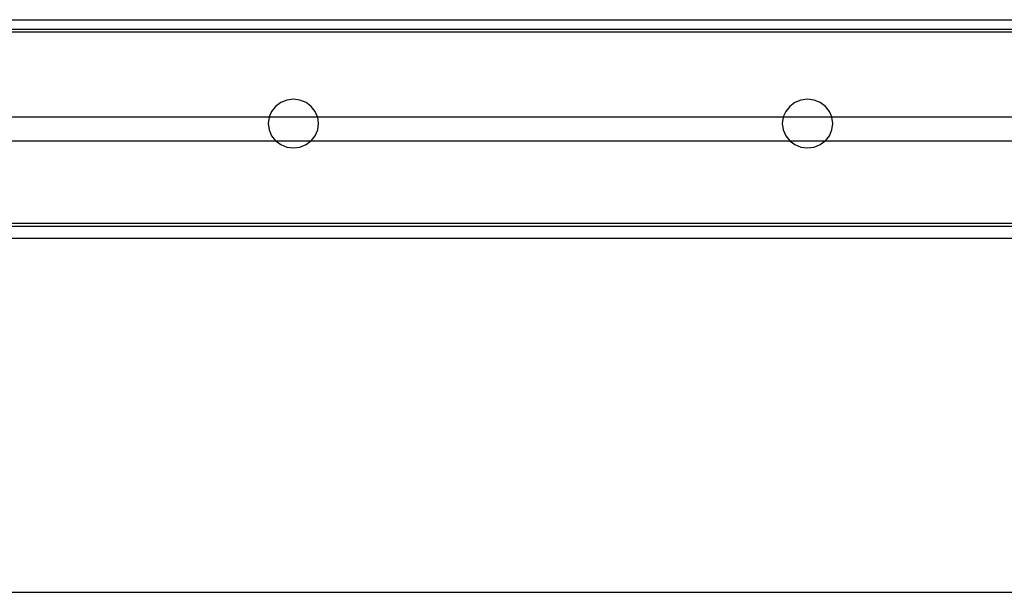
# Model space of a CAD drawing. Extents: x -132 to 132, y -32 to 33.
# Drawn here: x -14 to -9, y -8 to -6 of the extents above; entities that cross this region are included whole.
import ezdxf

# ---------------------------------------------------------------- set-up
doc = ezdxf.new("R2010")
doc.units = 0
doc.header["$MEASUREMENT"] = 0
doc.layers.get('0').update_dxf_attribs({"linetype": 'CONTINUOUS'})

msp = doc.modelspace()

# ---------------------------------------------------------------- linework, layer by layer
for p, q in [((-54.3254, -5.5288), (5.4246, -5.5288)), ((-16.2829, -5.5913), (-4.1872, -5.5913)), ((-16.2107, -5.5778), (-4.2799, -5.5778)), ((-12.982, -5.9747), (-13.0026, -6.0006)), ((-12.9551, -5.9548), (-12.982, -5.9747)), ((-12.9238, -5.9423), (-12.9551, -5.9548)), ((-12.8903, -5.9381), (-12.9238, -5.9423)), ((-12.8567, -5.9423), (-12.8903, -5.9381)), ((-12.8254, -5.9548), (-12.8567, -5.9423)), ((-12.7985, -5.9747), (-12.8254, -5.9548)), ((-12.7779, -6.0006), (-12.7985, -5.9747)), ((-10.337, -5.9747), (-10.3576, -6.0006)), ((-10.3101, -5.9548), (-10.337, -5.9747)), ((-10.2789, -5.9423), (-10.3101, -5.9548)), ((-10.2453, -5.9381), (-10.2789, -5.9423)), ((-10.2117, -5.9423), (-10.2453, -5.9381)), ((-10.1804, -5.9548), (-10.2117, -5.9423)), ((-10.1535, -5.9747), (-10.1804, -5.9548)), ((-10.1329, -6.0006), (-10.1535, -5.9747)), ((-13.0026, -6.0006), (-13.0147, -6.0288)), ((-12.7658, -6.0288), (-12.7779, -6.0006)), ((-10.3576, -6.0006), (-10.3697, -6.0288)), ((-10.1208, -6.0288), (-10.1329, -6.0006)), ((-15.4108, -6.0288), (-13.0147, -6.0288)), ((-13.0156, -6.0307), (-13.02, -6.0631)), ((-13.02, -6.0631), (-13.0156, -6.0954)), ((-13.0147, -6.0288), (-13.0156, -6.0307)), ((-13.0147, -6.0288), (-12.7658, -6.0288)), ((-12.765, -6.0307), (-12.7658, -6.0288)), ((-12.7658, -6.0288), (-10.3697, -6.0288)), ((-12.7605, -6.0631), (-12.765, -6.0307)), ((-12.765, -6.0954), (-12.7605, -6.0631)), ((-10.3706, -6.0307), (-10.375, -6.0631)), ((-10.375, -6.0631), (-10.3706, -6.0954)), ((-10.3697, -6.0288), (-10.3706, -6.0307)), ((-10.3697, -6.0288), (-10.1208, -6.0288)), ((-10.12, -6.0307), (-10.1208, -6.0288)), ((-10.1208, -6.0288), (-7.7248, -6.0288)), ((-10.1155, -6.0631), (-10.12, -6.0307)), ((-10.12, -6.0954), (-10.1155, -6.0631)), ((-13.0156, -6.0954), (-13.0026, -6.1256)), ((-13.0026, -6.1256), (-12.982, -6.1514)), ((-12.7985, -6.1514), (-12.7779, -6.1256)), ((-12.7779, -6.1256), (-12.765, -6.0954)), ((-10.3706, -6.0954), (-10.3576, -6.1256)), ((-10.3576, -6.1256), (-10.337, -6.1514)), ((-10.1535, -6.1514), (-10.1329, -6.1256)), ((-10.1329, -6.1256), (-10.12, -6.0954)), ((-12.9789, -6.1538), (-15.4467, -6.1538)), ((-12.982, -6.1514), (-12.9789, -6.1538)), ((-12.9789, -6.1538), (-12.9551, -6.1713)), ((-12.8017, -6.1538), (-12.9789, -6.1538)), ((-12.9551, -6.1713), (-12.9238, -6.1838)), ((-12.8567, -6.1838), (-12.8254, -6.1713)), ((-12.8254, -6.1713), (-12.8017, -6.1538)), ((-12.8017, -6.1538), (-12.7985, -6.1514)), ((-10.3339, -6.1538), (-12.8017, -6.1538)), ((-10.337, -6.1514), (-10.3339, -6.1538)), ((-10.3339, -6.1538), (-10.3101, -6.1713)), ((-10.1567, -6.1538), (-10.3339, -6.1538)), ((-10.3101, -6.1713), (-10.2789, -6.1838)), ((-10.2117, -6.1838), (-10.1804, -6.1713)), ((-10.1804, -6.1713), (-10.1567, -6.1538)), ((-10.1567, -6.1538), (-10.1535, -6.1514)), ((-7.6889, -6.1538), (-10.1567, -6.1538)), ((-12.9238, -6.1838), (-12.8903, -6.1881)), ((-12.8903, -6.1881), (-12.8567, -6.1838)), ((-10.2789, -6.1838), (-10.2453, -6.1881)), ((-10.2453, -6.1881), (-10.2117, -6.1838)), ((-4.252, -6.5778), (-16.18, -6.5778)), ((-32.618, -6.5913), (5.4246, -6.5913)), ((5.4246, -6.6538), (-54.3254, -6.6538)), ((-54.3254, -8.4742), (5.4246, -8.4742))]:
    msp.add_line(p, q)

doc.saveas('drawing.dxf')
